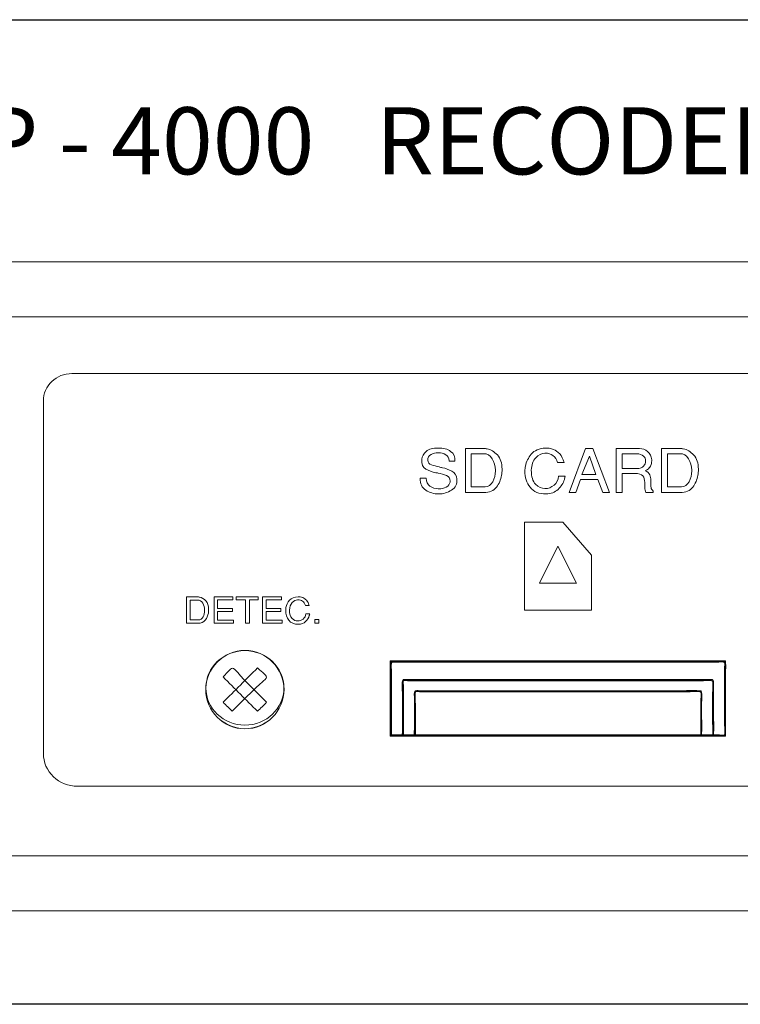
# Model space of a CAD drawing. Units: millimetres. Extents: x 619 to 1375, y 408 to 1412.
# Drawn here: x 853 to 885, y 1008 to 1052 of the extents above; entities that cross this region are included whole.
import ezdxf

# ---------------------------------------------------------------- set-up
doc = ezdxf.new("R2010")
doc.units = ezdxf.units.MM
doc.layers.add('_U+B808_U+C774_U+C5B4 1', color=255, linetype='Continuous')
doc.styles.get("Standard").update_dxf_attribs({"font": 'arial.ttf'})

# ---------------------------------------------------------------- blocks, each defined once
blk = doc.blocks.new('block 7')
at = {"layer": '_U+B808_U+C774_U+C5B4 1', "color": 7, "true_color": 0xffffff, "insert": (76.083, -201.757), "char_height": 0.689836, "attachment_point": 7}
blk.add_mtext('{\\fSwiss 721 Extended BT|b1|i0|c129|p34;H\\fSwiss 721 Extended BT|b1|i0|c0|p34;RP - \\fSwiss 721 Extended BT|b1|i0|c129|p34;4\\fSwiss 721 Extended BT|b1|i0|c0|p34;000\\fAdobe Myungjo Std M|b0|i0|c0|p34;   \\fSwiss 721 Light Extended BT|b0|i0|c0|p34;RECODER & MP3 PLAYER}', dxfattribs=at)
blk = doc.blocks.new('block 11')
at = {"layer": '_U+B808_U+C774_U+C5B4 1', "lineweight": 0}
blk.add_open_spline([(70.316, -202.656), (70.316, -202.656), (151.451, -202.656), (151.451, -202.656), (152.054, -202.656), (152.543, -203.137), (152.543, -203.731), (152.543, -203.731), (152.543, -208.257), (152.543, -208.257), (152.543, -208.851), (152.054, -209.332), (151.451, -209.332), (151.451, -209.332), (70.316, -209.332), (70.316, -209.332), (69.713, -209.332), (69.225, -208.851), (69.225, -208.257), (69.225, -208.257), (69.225, -203.731), (69.225, -203.731), (69.225, -203.137), (69.713, -202.656), (70.316, -202.656)], degree=3, knots=[0, 0, 0, 0, 1, 1, 1, 2, 2, 2, 3, 3, 3, 4, 4, 4, 5, 5, 5, 6, 6, 6, 7, 7, 7, 8, 8, 8, 8], dxfattribs=at)
blk = doc.blocks.new('block 12')
at = {"layer": '_U+B808_U+C774_U+C5B4 1', "lineweight": 0}
blk.add_open_spline([(70.316, -203.222), (70.316, -203.222), (151.451, -203.222), (151.451, -203.222), (151.736, -203.222), (151.968, -203.45), (151.968, -203.731), (151.968, -203.731), (151.968, -208.257), (151.968, -208.257), (151.968, -208.538), (151.736, -208.766), (151.451, -208.766), (151.451, -208.766), (70.316, -208.766), (70.316, -208.766), (70.031, -208.766), (69.799, -208.538), (69.799, -208.257), (69.799, -208.257), (69.799, -203.731), (69.799, -203.731), (69.799, -203.45), (70.031, -203.222), (70.316, -203.222)], degree=3, knots=[0, 0, 0, 0, 1, 1, 1, 2, 2, 2, 3, 3, 3, 4, 4, 4, 5, 5, 5, 6, 6, 6, 7, 7, 7, 8, 8, 8, 8], dxfattribs=at)
blk = doc.blocks.new('block 10')
at = {"layer": '_U+B808_U+C774_U+C5B4 1'}
for name in ['block 11', 'block 12']:
    blk.add_blockref(name, (0, 0), dxfattribs=at)
blk = doc.blocks.new('block 19')
at = {"layer": '_U+B808_U+C774_U+C5B4 1', "lineweight": 0}
for points in [[(79.767, -206.104), (79.962, -206.104), (79.962, -206.133), (79.803, -206.133), (79.803, -206.221), (79.957, -206.221), (79.957, -206.253), (79.803, -206.253), (79.803, -206.343), (79.969, -206.343), (79.969, -206.375), (79.767, -206.375), (79.767, -206.104)], [(80.091, -206.133), (79.996, -206.133), (79.996, -206.104), (80.22, -206.104), (80.22, -206.133), (80.131, -206.133), (80.131, -206.375), (80.091, -206.375), (80.091, -206.133)], [(80.265, -206.104), (80.461, -206.104), (80.461, -206.133), (80.302, -206.133), (80.302, -206.221), (80.455, -206.221), (80.455, -206.253), (80.302, -206.253), (80.302, -206.343), (80.467, -206.343), (80.467, -206.375), (80.265, -206.375), (80.265, -206.104)], [(80.803, -206.334), (80.846, -206.334), (80.846, -206.375), (80.803, -206.375), (80.803, -206.334)]]:
    blk.add_lwpolyline(points, dxfattribs=at)
for points, knots in [([(79.599, -206.104), (79.602, -206.104), (79.605, -206.104), (79.609, -206.104), (79.612, -206.105), (79.616, -206.105), (79.619, -206.106), (79.642, -206.11), (79.664, -206.123), (79.683, -206.144), (79.702, -206.165), (79.712, -206.194), (79.712, -206.232), (79.712, -206.238), (79.711, -206.245), (79.711, -206.251), (79.71, -206.257), (79.71, -206.264), (79.709, -206.27), (79.704, -206.296), (79.694, -206.321), (79.677, -206.342), (79.66, -206.364), (79.634, -206.375), (79.599, -206.375), (79.599, -206.375), (79.485, -206.375), (79.485, -206.375), (79.485, -206.375), (79.485, -206.104), (79.485, -206.104), (79.485, -206.104), (79.599, -206.104), (79.599, -206.104)], [0, 0, 0, 0, 1, 1, 1, 2, 2, 2, 3, 3, 3, 4, 4, 4, 5, 5, 5, 6, 6, 6, 7, 7, 7, 8, 8, 8, 9, 9, 9, 10, 10, 10, 11, 11, 11, 11]), ([(79.608, -206.34), (79.628, -206.34), (79.644, -206.33), (79.654, -206.309), (79.665, -206.289), (79.671, -206.266), (79.671, -206.241), (79.671, -206.24), (79.671, -206.24), (79.671, -206.239), (79.671, -206.239), (79.671, -206.238), (79.671, -206.237), (79.67, -206.212), (79.664, -206.189), (79.652, -206.167), (79.639, -206.146), (79.621, -206.136), (79.596, -206.136), (79.596, -206.136), (79.522, -206.136), (79.522, -206.136), (79.522, -206.136), (79.522, -206.34), (79.522, -206.34), (79.522, -206.34), (79.608, -206.34), (79.608, -206.34)], [0, 0, 0, 0, 1, 1, 1, 2, 2, 2, 3, 3, 3, 4, 4, 4, 5, 5, 5, 6, 6, 6, 7, 7, 7, 8, 8, 8, 9, 9, 9, 9]), ([(80.505, -206.228), (80.505, -206.223), (80.506, -206.218), (80.507, -206.212), (80.513, -206.186), (80.524, -206.161), (80.543, -206.138), (80.562, -206.116), (80.591, -206.103), (80.632, -206.101), (80.639, -206.101), (80.646, -206.102), (80.654, -206.103), (80.663, -206.104), (80.671, -206.107), (80.68, -206.11), (80.693, -206.116), (80.706, -206.125), (80.718, -206.138), (80.73, -206.15), (80.739, -206.168), (80.745, -206.191), (80.745, -206.191), (80.706, -206.191), (80.706, -206.191), (80.7, -206.172), (80.69, -206.157), (80.677, -206.147), (80.663, -206.138), (80.648, -206.133), (80.633, -206.133), (80.632, -206.133), (80.631, -206.133), (80.63, -206.133), (80.629, -206.133), (80.628, -206.133), (80.627, -206.133), (80.607, -206.135), (80.588, -206.144), (80.571, -206.162), (80.554, -206.18), (80.545, -206.205), (80.543, -206.238), (80.543, -206.278), (80.552, -206.307), (80.57, -206.324), (80.587, -206.342), (80.606, -206.351), (80.627, -206.351), (80.627, -206.351), (80.627, -206.351), (80.627, -206.351), (80.627, -206.351), (80.628, -206.351), (80.628, -206.351), (80.648, -206.351), (80.667, -206.344), (80.684, -206.331), (80.701, -206.317), (80.71, -206.299), (80.712, -206.276), (80.712, -206.276), (80.751, -206.276), (80.751, -206.276), (80.751, -206.279), (80.75, -206.282), (80.75, -206.286), (80.749, -206.289), (80.748, -206.292), (80.747, -206.296), (80.74, -206.318), (80.727, -206.338), (80.708, -206.356), (80.689, -206.375), (80.664, -206.384), (80.635, -206.384), (80.591, -206.385), (80.558, -206.371), (80.536, -206.343), (80.514, -206.315), (80.504, -206.282), (80.504, -206.244), (80.504, -206.239), (80.504, -206.234), (80.505, -206.228)], [0, 0, 0, 0, 1, 1, 1, 2, 2, 2, 3, 3, 3, 4, 4, 4, 5, 5, 5, 6, 6, 6, 7, 7, 7, 8, 8, 8, 9, 9, 9, 10, 10, 10, 11, 11, 11, 12, 12, 12, 13, 13, 13, 14, 14, 14, 15, 15, 15, 16, 16, 16, 17, 17, 17, 18, 18, 18, 19, 19, 19, 20, 20, 20, 21, 21, 21, 22, 22, 22, 23, 23, 23, 24, 24, 24, 25, 25, 25, 26, 26, 26, 27, 27, 27, 28, 28, 28, 28])]:
    blk.add_open_spline(points, degree=3, knots=knots, dxfattribs=at)
blk = doc.blocks.new('block 18')
at = {"layer": '_U+B808_U+C774_U+C5B4 1'}
blk.add_blockref('block 19', (0, 0), dxfattribs=at)
blk = doc.blocks.new('block 51')
at = {"layer": '_U+B808_U+C774_U+C5B4 1', "lineweight": 0}
for points in [[(79.767, -206.104), (79.962, -206.104), (79.962, -206.133), (79.803, -206.133), (79.803, -206.221), (79.957, -206.221), (79.957, -206.253), (79.803, -206.253), (79.803, -206.343), (79.969, -206.343), (79.969, -206.375), (79.767, -206.375), (79.767, -206.104)], [(80.091, -206.133), (79.996, -206.133), (79.996, -206.104), (80.22, -206.104), (80.22, -206.133), (80.131, -206.133), (80.131, -206.375), (80.091, -206.375), (80.091, -206.133)], [(80.265, -206.104), (80.461, -206.104), (80.461, -206.133), (80.302, -206.133), (80.302, -206.221), (80.455, -206.221), (80.455, -206.253), (80.302, -206.253), (80.302, -206.343), (80.467, -206.343), (80.467, -206.375), (80.265, -206.375), (80.265, -206.104)], [(80.803, -206.334), (80.846, -206.334), (80.846, -206.375), (80.803, -206.375), (80.803, -206.334)]]:
    blk.add_lwpolyline(points, dxfattribs=at)
for points, knots in [([(79.599, -206.104), (79.602, -206.104), (79.605, -206.104), (79.609, -206.104), (79.612, -206.105), (79.616, -206.105), (79.619, -206.106), (79.642, -206.11), (79.664, -206.123), (79.683, -206.144), (79.702, -206.165), (79.712, -206.194), (79.712, -206.232), (79.712, -206.238), (79.711, -206.245), (79.711, -206.251), (79.71, -206.257), (79.71, -206.264), (79.709, -206.27), (79.704, -206.296), (79.694, -206.321), (79.677, -206.342), (79.66, -206.364), (79.634, -206.375), (79.599, -206.375), (79.599, -206.375), (79.485, -206.375), (79.485, -206.375), (79.485, -206.375), (79.485, -206.104), (79.485, -206.104), (79.485, -206.104), (79.599, -206.104), (79.599, -206.104)], [0, 0, 0, 0, 1, 1, 1, 2, 2, 2, 3, 3, 3, 4, 4, 4, 5, 5, 5, 6, 6, 6, 7, 7, 7, 8, 8, 8, 9, 9, 9, 10, 10, 10, 11, 11, 11, 11]), ([(79.608, -206.34), (79.628, -206.34), (79.644, -206.33), (79.654, -206.309), (79.665, -206.289), (79.671, -206.266), (79.671, -206.241), (79.671, -206.24), (79.671, -206.24), (79.671, -206.239), (79.671, -206.239), (79.671, -206.238), (79.671, -206.237), (79.67, -206.212), (79.664, -206.189), (79.652, -206.167), (79.639, -206.146), (79.621, -206.136), (79.596, -206.136), (79.596, -206.136), (79.522, -206.136), (79.522, -206.136), (79.522, -206.136), (79.522, -206.34), (79.522, -206.34), (79.522, -206.34), (79.608, -206.34), (79.608, -206.34)], [0, 0, 0, 0, 1, 1, 1, 2, 2, 2, 3, 3, 3, 4, 4, 4, 5, 5, 5, 6, 6, 6, 7, 7, 7, 8, 8, 8, 9, 9, 9, 9]), ([(80.505, -206.228), (80.505, -206.223), (80.506, -206.218), (80.507, -206.212), (80.513, -206.186), (80.524, -206.161), (80.543, -206.138), (80.562, -206.116), (80.591, -206.103), (80.632, -206.101), (80.639, -206.101), (80.646, -206.102), (80.654, -206.103), (80.663, -206.104), (80.671, -206.107), (80.68, -206.11), (80.693, -206.116), (80.706, -206.125), (80.718, -206.138), (80.73, -206.15), (80.739, -206.168), (80.745, -206.191), (80.745, -206.191), (80.706, -206.191), (80.706, -206.191), (80.7, -206.172), (80.69, -206.157), (80.677, -206.147), (80.663, -206.138), (80.648, -206.133), (80.633, -206.133), (80.632, -206.133), (80.631, -206.133), (80.63, -206.133), (80.629, -206.133), (80.628, -206.133), (80.627, -206.133), (80.607, -206.135), (80.588, -206.144), (80.571, -206.162), (80.554, -206.18), (80.545, -206.205), (80.543, -206.238), (80.543, -206.278), (80.552, -206.307), (80.57, -206.324), (80.587, -206.342), (80.606, -206.351), (80.627, -206.351), (80.627, -206.351), (80.627, -206.351), (80.627, -206.351), (80.627, -206.351), (80.628, -206.351), (80.628, -206.351), (80.648, -206.351), (80.667, -206.344), (80.684, -206.331), (80.701, -206.317), (80.71, -206.299), (80.712, -206.276), (80.712, -206.276), (80.751, -206.276), (80.751, -206.276), (80.751, -206.279), (80.75, -206.282), (80.75, -206.286), (80.749, -206.289), (80.748, -206.292), (80.747, -206.296), (80.74, -206.318), (80.727, -206.338), (80.708, -206.356), (80.689, -206.375), (80.664, -206.384), (80.635, -206.384), (80.591, -206.385), (80.558, -206.371), (80.536, -206.343), (80.514, -206.315), (80.504, -206.282), (80.504, -206.244), (80.504, -206.239), (80.504, -206.234), (80.505, -206.228)], [0, 0, 0, 0, 1, 1, 1, 2, 2, 2, 3, 3, 3, 4, 4, 4, 5, 5, 5, 6, 6, 6, 7, 7, 7, 8, 8, 8, 9, 9, 9, 10, 10, 10, 11, 11, 11, 12, 12, 12, 13, 13, 13, 14, 14, 14, 15, 15, 15, 16, 16, 16, 17, 17, 17, 18, 18, 18, 19, 19, 19, 20, 20, 20, 21, 21, 21, 22, 22, 22, 23, 23, 23, 24, 24, 24, 25, 25, 25, 26, 26, 26, 27, 27, 27, 28, 28, 28, 28])]:
    blk.add_open_spline(points, degree=3, knots=knots, dxfattribs=at)
blk = doc.blocks.new('block 50')
at = {"layer": '_U+B808_U+C774_U+C5B4 1'}
blk.add_blockref('block 51', (0, 0), dxfattribs=at)
blk = doc.blocks.new('block 53')
at = {"layer": '_U+B808_U+C774_U+C5B4 1', "lineweight": 0}
for points in [[(83.585, -204.577), (83.661, -204.577), (83.834, -205.029), (83.763, -205.029), (83.712, -204.897), (83.534, -204.897), (83.488, -205.029), (83.417, -205.029), (83.585, -204.577)], [(83.692, -204.844), (83.626, -204.654), (83.549, -204.844), (83.692, -204.844)]]:
    blk.add_lwpolyline(points, dxfattribs=at)
for points, knots in [([(81.949, -204.883), (81.949, -204.92), (81.962, -204.947), (81.987, -204.964), (82.013, -204.982), (82.041, -204.991), (82.073, -204.992), (82.073, -204.992), (82.074, -204.992), (82.075, -204.992), (82.076, -204.992), (82.077, -204.992), (82.078, -204.992), (82.105, -204.992), (82.131, -204.986), (82.154, -204.974), (82.177, -204.962), (82.19, -204.945), (82.194, -204.922), (82.194, -204.92), (82.194, -204.919), (82.194, -204.917), (82.194, -204.916), (82.194, -204.914), (82.194, -204.913), (82.194, -204.884), (82.182, -204.864), (82.156, -204.854), (82.131, -204.844), (82.102, -204.836), (82.07, -204.83), (82.066, -204.829), (82.062, -204.828), (82.059, -204.828), (82.055, -204.827), (82.052, -204.826), (82.049, -204.826), (82.01, -204.818), (81.975, -204.805), (81.944, -204.789), (81.913, -204.772), (81.899, -204.738), (81.903, -204.688), (81.905, -204.657), (81.921, -204.629), (81.949, -204.606), (81.977, -204.583), (82.018, -204.572), (82.071, -204.572), (82.125, -204.572), (82.168, -204.583), (82.2, -204.607), (82.232, -204.63), (82.247, -204.664), (82.244, -204.708), (82.244, -204.708), (82.183, -204.708), (82.183, -204.708), (82.183, -204.707), (82.183, -204.706), (82.183, -204.706), (82.183, -204.705), (82.183, -204.705), (82.183, -204.704), (82.183, -204.703), (82.183, -204.703), (82.183, -204.702), (82.183, -204.702), (82.183, -204.701), (82.183, -204.701), (82.183, -204.675), (82.172, -204.656), (82.149, -204.642), (82.127, -204.628), (82.102, -204.621), (82.074, -204.62), (82.074, -204.62), (82.073, -204.62), (82.072, -204.62), (82.072, -204.62), (82.071, -204.62), (82.071, -204.62), (82.044, -204.62), (82.02, -204.627), (81.998, -204.639), (81.977, -204.652), (81.965, -204.672), (81.964, -204.698), (81.967, -204.72), (81.98, -204.736), (82.003, -204.744), (82.026, -204.753), (82.052, -204.761), (82.082, -204.767), (82.087, -204.768), (82.092, -204.769), (82.098, -204.771), (82.103, -204.772), (82.109, -204.773), (82.115, -204.774), (82.15, -204.782), (82.182, -204.794), (82.212, -204.81), (82.242, -204.826), (82.26, -204.853), (82.265, -204.893), (82.267, -204.942), (82.249, -204.979), (82.209, -205.005), (82.169, -205.03), (82.125, -205.044), (82.077, -205.044), (82.077, -205.044), (82.076, -205.044), (82.076, -205.044), (82.076, -205.044), (82.076, -205.044), (82.075, -205.044), (82.028, -205.044), (81.984, -205.031), (81.945, -205.005), (81.905, -204.979), (81.886, -204.938), (81.887, -204.883), (81.887, -204.883), (81.949, -204.883), (81.949, -204.883)], [0, 0, 0, 0, 1, 1, 1, 2, 2, 2, 3, 3, 3, 4, 4, 4, 5, 5, 5, 6, 6, 6, 7, 7, 7, 8, 8, 8, 9, 9, 9, 10, 10, 10, 11, 11, 11, 12, 12, 12, 13, 13, 13, 14, 14, 14, 15, 15, 15, 16, 16, 16, 17, 17, 17, 18, 18, 18, 19, 19, 19, 20, 20, 20, 21, 21, 21, 22, 22, 22, 23, 23, 23, 24, 24, 24, 25, 25, 25, 26, 26, 26, 27, 27, 27, 28, 28, 28, 29, 29, 29, 30, 30, 30, 31, 31, 31, 32, 32, 32, 33, 33, 33, 34, 34, 34, 35, 35, 35, 36, 36, 36, 37, 37, 37, 38, 38, 38, 39, 39, 39, 40, 40, 40, 41, 41, 41, 42, 42, 42, 42]), ([(82.54, -204.577), (82.546, -204.577), (82.551, -204.577), (82.557, -204.578), (82.562, -204.578), (82.568, -204.579), (82.574, -204.58), (82.613, -204.588), (82.648, -204.609), (82.68, -204.643), (82.712, -204.678), (82.728, -204.727), (82.728, -204.79), (82.728, -204.801), (82.728, -204.811), (82.727, -204.822), (82.726, -204.832), (82.725, -204.843), (82.723, -204.853), (82.716, -204.898), (82.698, -204.938), (82.67, -204.974), (82.643, -205.011), (82.599, -205.029), (82.54, -205.029), (82.54, -205.029), (82.351, -205.029), (82.351, -205.029), (82.351, -205.029), (82.351, -204.577), (82.351, -204.577), (82.351, -204.577), (82.54, -204.577), (82.54, -204.577)], [0, 0, 0, 0, 1, 1, 1, 2, 2, 2, 3, 3, 3, 4, 4, 4, 5, 5, 5, 6, 6, 6, 7, 7, 7, 8, 8, 8, 9, 9, 9, 10, 10, 10, 11, 11, 11, 11]), ([(82.555, -204.971), (82.589, -204.971), (82.615, -204.954), (82.633, -204.919), (82.651, -204.885), (82.66, -204.847), (82.66, -204.805), (82.66, -204.804), (82.66, -204.803), (82.66, -204.802), (82.66, -204.801), (82.66, -204.8), (82.66, -204.799), (82.659, -204.757), (82.648, -204.718), (82.628, -204.683), (82.608, -204.647), (82.577, -204.63), (82.535, -204.63), (82.535, -204.63), (82.412, -204.63), (82.412, -204.63), (82.412, -204.63), (82.412, -204.971), (82.412, -204.971), (82.412, -204.971), (82.555, -204.971), (82.555, -204.971)], [0, 0, 0, 0, 1, 1, 1, 2, 2, 2, 3, 3, 3, 4, 4, 4, 5, 5, 5, 6, 6, 6, 7, 7, 7, 8, 8, 8, 9, 9, 9, 9]), ([(82.965, -204.784), (82.966, -204.775), (82.968, -204.766), (82.969, -204.757), (82.978, -204.713), (82.998, -204.672), (83.029, -204.634), (83.06, -204.597), (83.109, -204.576), (83.177, -204.572), (83.188, -204.572), (83.2, -204.573), (83.214, -204.575), (83.228, -204.577), (83.242, -204.581), (83.257, -204.587), (83.279, -204.597), (83.301, -204.612), (83.321, -204.633), (83.341, -204.654), (83.356, -204.684), (83.366, -204.722), (83.366, -204.722), (83.299, -204.722), (83.299, -204.722), (83.29, -204.689), (83.274, -204.665), (83.251, -204.649), (83.229, -204.633), (83.204, -204.625), (83.178, -204.625), (83.177, -204.625), (83.175, -204.625), (83.174, -204.625), (83.172, -204.625), (83.171, -204.625), (83.169, -204.625), (83.135, -204.628), (83.104, -204.644), (83.075, -204.673), (83.046, -204.703), (83.031, -204.745), (83.029, -204.8), (83.029, -204.867), (83.044, -204.915), (83.073, -204.944), (83.102, -204.973), (83.134, -204.988), (83.168, -204.989), (83.168, -204.989), (83.169, -204.989), (83.169, -204.989), (83.169, -204.989), (83.17, -204.989), (83.17, -204.989), (83.204, -204.989), (83.235, -204.977), (83.263, -204.954), (83.292, -204.932), (83.307, -204.901), (83.31, -204.863), (83.31, -204.863), (83.376, -204.863), (83.376, -204.863), (83.375, -204.869), (83.374, -204.874), (83.373, -204.88), (83.372, -204.885), (83.37, -204.891), (83.369, -204.897), (83.358, -204.933), (83.336, -204.967), (83.304, -204.997), (83.272, -205.028), (83.231, -205.043), (83.182, -205.043), (83.108, -205.045), (83.053, -205.023), (83.017, -204.976), (82.981, -204.928), (82.963, -204.873), (82.963, -204.81), (82.963, -204.802), (82.964, -204.793), (82.965, -204.784)], [0, 0, 0, 0, 1, 1, 1, 2, 2, 2, 3, 3, 3, 4, 4, 4, 5, 5, 5, 6, 6, 6, 7, 7, 7, 8, 8, 8, 9, 9, 9, 10, 10, 10, 11, 11, 11, 12, 12, 12, 13, 13, 13, 14, 14, 14, 15, 15, 15, 16, 16, 16, 17, 17, 17, 18, 18, 18, 19, 19, 19, 20, 20, 20, 21, 21, 21, 22, 22, 22, 23, 23, 23, 24, 24, 24, 25, 25, 25, 26, 26, 26, 27, 27, 27, 28, 28, 28, 28]), ([(83.9, -204.577), (83.9, -204.577), (84.141, -204.577), (84.141, -204.577), (84.174, -204.577), (84.202, -204.587), (84.225, -204.607), (84.249, -204.628), (84.263, -204.657), (84.267, -204.693), (84.267, -204.701), (84.267, -204.709), (84.266, -204.717), (84.265, -204.726), (84.264, -204.734), (84.261, -204.743), (84.257, -204.754), (84.251, -204.766), (84.242, -204.777), (84.233, -204.787), (84.219, -204.797), (84.201, -204.805), (84.225, -204.816), (84.24, -204.831), (84.247, -204.849), (84.254, -204.867), (84.257, -204.885), (84.258, -204.904), (84.258, -204.905), (84.258, -204.907), (84.258, -204.908), (84.258, -204.91), (84.258, -204.911), (84.258, -204.912), (84.258, -204.915), (84.258, -204.917), (84.258, -204.92), (84.258, -204.923), (84.258, -204.925), (84.258, -204.928), (84.257, -204.946), (84.258, -204.963), (84.26, -204.978), (84.262, -204.993), (84.27, -205.005), (84.283, -205.014), (84.283, -205.014), (84.283, -205.029), (84.283, -205.029), (84.283, -205.029), (84.207, -205.029), (84.207, -205.029), (84.204, -205.021), (84.201, -205.012), (84.2, -205.004), (84.198, -204.995), (84.197, -204.986), (84.197, -204.977), (84.196, -204.973), (84.196, -204.969), (84.196, -204.964), (84.196, -204.96), (84.196, -204.955), (84.196, -204.951), (84.196, -204.95), (84.196, -204.949), (84.196, -204.948), (84.196, -204.947), (84.196, -204.946), (84.196, -204.944), (84.195, -204.918), (84.191, -204.894), (84.185, -204.873), (84.178, -204.852), (84.157, -204.839), (84.12, -204.834), (84.12, -204.834), (83.962, -204.834), (83.962, -204.834), (83.962, -204.834), (83.962, -205.029), (83.962, -205.029), (83.962, -205.029), (83.9, -205.029), (83.9, -205.029), (83.9, -205.029), (83.9, -204.577), (83.9, -204.577)], [0, 0, 0, 0, 1, 1, 1, 2, 2, 2, 3, 3, 3, 4, 4, 4, 5, 5, 5, 6, 6, 6, 7, 7, 7, 8, 8, 8, 9, 9, 9, 10, 10, 10, 11, 11, 11, 12, 12, 12, 13, 13, 13, 14, 14, 14, 15, 15, 15, 16, 16, 16, 17, 17, 17, 18, 18, 18, 19, 19, 19, 20, 20, 20, 21, 21, 21, 22, 22, 22, 23, 23, 23, 24, 24, 24, 25, 25, 25, 26, 26, 26, 27, 27, 27, 28, 28, 28, 29, 29, 29, 29]), ([(84.125, -204.781), (84.126, -204.781), (84.128, -204.781), (84.129, -204.781), (84.13, -204.781), (84.132, -204.781), (84.133, -204.781), (84.153, -204.781), (84.169, -204.773), (84.183, -204.758), (84.197, -204.742), (84.204, -204.725), (84.204, -204.706), (84.204, -204.705), (84.204, -204.705), (84.204, -204.705), (84.204, -204.705), (84.204, -204.704), (84.204, -204.704), (84.204, -204.703), (84.204, -204.703), (84.204, -204.703), (84.204, -204.703), (84.204, -204.702), (84.204, -204.702), (84.204, -204.685), (84.196, -204.669), (84.182, -204.655), (84.167, -204.64), (84.143, -204.632), (84.11, -204.63), (84.11, -204.63), (83.962, -204.63), (83.962, -204.63), (83.962, -204.63), (83.962, -204.781), (83.962, -204.781), (83.962, -204.781), (84.125, -204.781), (84.125, -204.781)], [0, 0, 0, 0, 1, 1, 1, 2, 2, 2, 3, 3, 3, 4, 4, 4, 5, 5, 5, 6, 6, 6, 7, 7, 7, 8, 8, 8, 9, 9, 9, 10, 10, 10, 11, 11, 11, 12, 12, 12, 13, 13, 13, 13]), ([(84.558, -204.577), (84.564, -204.577), (84.569, -204.577), (84.575, -204.578), (84.581, -204.578), (84.586, -204.579), (84.592, -204.58), (84.631, -204.588), (84.666, -204.609), (84.698, -204.643), (84.73, -204.678), (84.747, -204.727), (84.747, -204.79), (84.747, -204.801), (84.746, -204.811), (84.745, -204.822), (84.744, -204.832), (84.743, -204.843), (84.741, -204.853), (84.734, -204.898), (84.716, -204.938), (84.689, -204.974), (84.661, -205.011), (84.617, -205.029), (84.558, -205.029), (84.558, -205.029), (84.369, -205.029), (84.369, -205.029), (84.369, -205.029), (84.369, -204.577), (84.369, -204.577), (84.369, -204.577), (84.558, -204.577), (84.558, -204.577)], [0, 0, 0, 0, 1, 1, 1, 2, 2, 2, 3, 3, 3, 4, 4, 4, 5, 5, 5, 6, 6, 6, 7, 7, 7, 8, 8, 8, 9, 9, 9, 10, 10, 10, 11, 11, 11, 11]), ([(84.573, -204.971), (84.607, -204.971), (84.633, -204.954), (84.651, -204.919), (84.669, -204.885), (84.678, -204.847), (84.678, -204.805), (84.678, -204.804), (84.678, -204.803), (84.678, -204.802), (84.678, -204.801), (84.678, -204.8), (84.678, -204.799), (84.677, -204.757), (84.667, -204.718), (84.646, -204.683), (84.626, -204.647), (84.595, -204.63), (84.553, -204.63), (84.553, -204.63), (84.431, -204.63), (84.431, -204.63), (84.431, -204.63), (84.431, -204.971), (84.431, -204.971), (84.431, -204.971), (84.573, -204.971), (84.573, -204.971)], [0, 0, 0, 0, 1, 1, 1, 2, 2, 2, 3, 3, 3, 4, 4, 4, 5, 5, 5, 6, 6, 6, 7, 7, 7, 8, 8, 8, 9, 9, 9, 9])]:
    blk.add_open_spline(points, degree=3, knots=knots, dxfattribs=at)
blk = doc.blocks.new('block 52')
at = {"layer": '_U+B808_U+C774_U+C5B4 1'}
blk.add_blockref('block 53', (0, 0), dxfattribs=at)
blk = doc.blocks.new('block 88')
at = {"layer": '_U+B808_U+C774_U+C5B4 1', "lineweight": 0}
for points in [[(83.647, -206.238), (82.958, -206.238), (82.958, -205.333), (83.352, -205.333), (83.647, -205.673), (83.647, -206.238)], [(83.112, -205.961), (83.493, -205.961), (83.302, -205.582), (83.112, -205.961)]]:
    blk.add_lwpolyline(points, dxfattribs=at)
blk = doc.blocks.new('block 97')
at = {"layer": '_U+B808_U+C774_U+C5B4 1', "lineweight": 0}
for points, knots in [([(85.021, -207.534), (84.864, -207.534), (84.708, -207.534), (84.551, -207.534), (84.195, -207.534), (83.84, -207.534), (83.485, -207.534), (83.103, -207.534), (82.722, -207.534), (82.341, -207.534), (82.106, -207.534), (81.871, -207.534), (81.636, -207.534), (81.628, -207.534), (81.597, -207.54), (81.59, -207.534), (81.573, -207.52), (81.584, -207.441), (81.584, -207.419), (81.584, -207.216), (81.584, -207.014), (81.584, -206.811), (81.584, -206.783), (81.578, -206.773), (81.597, -206.765), (81.614, -206.758), (81.645, -206.765), (81.662, -206.765), (81.761, -206.765), (81.86, -206.765), (81.959, -206.765), (82.3, -206.765), (82.64, -206.765), (82.981, -206.765), (83.368, -206.765), (83.756, -206.765), (84.143, -206.765), (84.405, -206.765), (84.667, -206.765), (84.928, -206.765), (84.953, -206.765), (84.98, -206.761), (85.004, -206.765), (85.023, -206.768), (85.021, -206.761), (85.026, -206.785), (85.031, -206.813), (85.026, -206.851), (85.026, -206.88), (85.026, -206.931), (85.026, -206.982), (85.026, -207.033), (85.026, -207.146), (85.026, -207.259), (85.026, -207.373), (85.026, -207.384), (85.031, -207.534), (85.021, -207.534)], [0, 0, 0, 0, 1, 1, 1, 2, 2, 2, 3, 3, 3, 4, 4, 4, 5, 5, 5, 6, 6, 6, 7, 7, 7, 8, 8, 8, 9, 9, 9, 10, 10, 10, 11, 11, 11, 12, 12, 12, 13, 13, 13, 14, 14, 14, 15, 15, 15, 16, 16, 16, 17, 17, 17, 18, 18, 18, 19, 19, 19, 19]), ([(81.588, -207.529), (81.588, -207.358), (81.588, -207.187), (81.588, -207.016), (81.588, -206.966), (81.588, -206.917), (81.588, -206.867), (81.588, -206.848), (81.58, -206.797), (81.588, -206.78), (81.595, -206.766), (81.589, -206.772), (81.608, -206.77), (81.68, -206.761), (81.756, -206.77), (81.828, -206.77), (81.962, -206.77), (82.096, -206.77), (82.229, -206.77), (82.603, -206.77), (82.976, -206.77), (83.35, -206.77), (83.715, -206.77), (84.081, -206.77), (84.447, -206.77), (84.574, -206.77), (84.701, -206.77), (84.828, -206.77), (84.869, -206.77), (84.909, -206.77), (84.95, -206.77), (84.965, -206.77), (85, -206.762), (85.013, -206.77), (85.027, -206.779), (85.021, -206.795), (85.021, -206.82), (85.021, -206.918), (85.021, -207.016), (85.021, -207.114), (85.021, -207.221), (85.021, -207.328), (85.021, -207.436), (85.021, -207.453), (85.029, -207.519), (85.018, -207.529), (85.011, -207.535), (84.975, -207.529), (84.966, -207.529), (84.93, -207.529), (84.893, -207.529), (84.857, -207.529), (84.735, -207.529), (84.614, -207.529), (84.492, -207.529), (84.13, -207.529), (83.767, -207.529), (83.405, -207.529), (83.029, -207.529), (82.654, -207.529), (82.278, -207.529), (82.059, -207.529), (81.839, -207.529), (81.62, -207.529), (81.609, -207.529), (81.599, -207.529), (81.588, -207.529)], [0, 0, 0, 0, 1, 1, 1, 2, 2, 2, 3, 3, 3, 4, 4, 4, 5, 5, 5, 6, 6, 6, 7, 7, 7, 8, 8, 8, 9, 9, 9, 10, 10, 10, 11, 11, 11, 12, 12, 12, 13, 13, 13, 14, 14, 14, 15, 15, 15, 16, 16, 16, 17, 17, 17, 18, 18, 18, 19, 19, 19, 20, 20, 20, 21, 21, 21, 22, 22, 22, 22]), ([(81.593, -207.523), (81.748, -207.523), (81.903, -207.523), (82.058, -207.523), (82.41, -207.523), (82.762, -207.523), (83.114, -207.523), (83.494, -207.523), (83.873, -207.523), (84.253, -207.523), (84.489, -207.523), (84.726, -207.523), (84.963, -207.523), (84.972, -207.523), (85.007, -207.53), (85.014, -207.523), (85.025, -207.514), (85.017, -207.443), (85.017, -207.426), (85.017, -207.225), (85.017, -207.023), (85.017, -206.822), (85.017, -206.796), (85.023, -206.784), (85.008, -206.775), (84.993, -206.767), (84.958, -206.775), (84.942, -206.775), (84.845, -206.775), (84.748, -206.775), (84.65, -206.775), (84.313, -206.775), (83.976, -206.775), (83.639, -206.775), (83.254, -206.775), (82.868, -206.775), (82.483, -206.775), (82.22, -206.775), (81.957, -206.775), (81.693, -206.775), (81.667, -206.775), (81.639, -206.772), (81.613, -206.775), (81.593, -206.778), (81.599, -206.77), (81.593, -206.787), (81.585, -206.807), (81.593, -206.852), (81.593, -206.873), (81.593, -206.923), (81.593, -206.972), (81.593, -207.022), (81.593, -207.133), (81.593, -207.245), (81.593, -207.357), (81.593, -207.412), (81.593, -207.468), (81.593, -207.523)], [0, 0, 0, 0, 1, 1, 1, 2, 2, 2, 3, 3, 3, 4, 4, 4, 5, 5, 5, 6, 6, 6, 7, 7, 7, 8, 8, 8, 9, 9, 9, 10, 10, 10, 11, 11, 11, 12, 12, 12, 13, 13, 13, 14, 14, 14, 15, 15, 15, 16, 16, 16, 17, 17, 17, 18, 18, 18, 19, 19, 19, 19])]:
    blk.add_open_spline(points, degree=3, knots=knots, dxfattribs=at)
blk = doc.blocks.new('block 98')
at = {"layer": '_U+B808_U+C774_U+C5B4 1', "lineweight": 0}
for points, knots in [([(84.899, -207.534), (84.89, -207.534), (84.894, -207.054), (84.894, -207.007), (84.894, -206.97), (84.901, -206.972), (84.88, -206.965), (84.857, -206.958), (84.824, -206.965), (84.8, -206.965), (84.521, -206.965), (84.242, -206.965), (83.963, -206.965), (83.566, -206.965), (83.17, -206.965), (82.773, -206.965), (82.47, -206.965), (82.166, -206.965), (81.863, -206.965), (81.827, -206.965), (81.791, -206.965), (81.755, -206.965), (81.75, -206.965), (81.719, -206.96), (81.715, -206.965), (81.71, -206.971), (81.715, -207.013), (81.715, -207.021), (81.715, -207.069), (81.715, -207.117), (81.715, -207.166), (81.715, -207.273), (81.715, -207.38), (81.715, -207.487), (81.715, -207.492), (81.717, -207.547), (81.706, -207.528), (81.699, -207.516), (81.706, -207.471), (81.706, -207.457), (81.706, -207.346), (81.706, -207.234), (81.706, -207.123), (81.706, -207.095), (81.691, -206.972), (81.711, -206.954), (81.719, -206.948), (81.75, -206.954), (81.758, -206.954), (82.009, -206.954), (82.26, -206.954), (82.511, -206.954), (82.906, -206.954), (83.302, -206.954), (83.697, -206.954), (84.023, -206.954), (84.348, -206.954), (84.673, -206.954), (84.72, -206.954), (84.766, -206.954), (84.812, -206.954), (84.834, -206.954), (84.866, -206.947), (84.887, -206.954), (84.91, -206.963), (84.903, -206.976), (84.903, -207.009), (84.903, -207.114), (84.903, -207.22), (84.903, -207.326), (84.903, -207.341), (84.908, -207.534), (84.899, -207.534)], [0, 0, 0, 0, 1, 1, 1, 2, 2, 2, 3, 3, 3, 4, 4, 4, 5, 5, 5, 6, 6, 6, 7, 7, 7, 8, 8, 8, 9, 9, 9, 10, 10, 10, 11, 11, 11, 12, 12, 12, 13, 13, 13, 14, 14, 14, 15, 15, 15, 16, 16, 16, 17, 17, 17, 18, 18, 18, 19, 19, 19, 20, 20, 20, 21, 21, 21, 22, 22, 22, 23, 23, 23, 24, 24, 24, 24]), ([(81.711, -207.529), (81.711, -207.352), (81.711, -207.175), (81.711, -206.999), (81.711, -206.961), (81.704, -206.967), (81.725, -206.96), (81.748, -206.953), (81.781, -206.96), (81.805, -206.96), (82.084, -206.96), (82.363, -206.96), (82.641, -206.96), (83.037, -206.96), (83.432, -206.96), (83.827, -206.96), (84.132, -206.96), (84.437, -206.96), (84.742, -206.96), (84.779, -206.96), (84.816, -206.96), (84.852, -206.96), (84.859, -206.96), (84.893, -206.954), (84.898, -206.96), (84.902, -206.964), (84.899, -206.992), (84.899, -206.999), (84.899, -207.044), (84.899, -207.089), (84.899, -207.134), (84.899, -207.244), (84.899, -207.355), (84.899, -207.465), (84.899, -207.486), (84.899, -207.507), (84.899, -207.529)], [0, 0, 0, 0, 1, 1, 1, 2, 2, 2, 3, 3, 3, 4, 4, 4, 5, 5, 5, 6, 6, 6, 7, 7, 7, 8, 8, 8, 9, 9, 9, 10, 10, 10, 11, 11, 11, 12, 12, 12, 12])]:
    blk.add_open_spline(points, degree=3, knots=knots, dxfattribs=at)
blk = doc.blocks.new('block 99')
at = {"layer": '_U+B808_U+C774_U+C5B4 1', "lineweight": 0}
for points, knots in [([(84.776, -207.533), (84.767, -207.533), (84.772, -207.347), (84.772, -207.333), (84.772, -207.281), (84.772, -207.228), (84.772, -207.175), (84.772, -207.159), (84.78, -207.098), (84.772, -207.084), (84.76, -207.067), (84.682, -207.079), (84.662, -207.079), (84.405, -207.079), (84.148, -207.079), (83.891, -207.079), (83.535, -207.079), (83.178, -207.079), (82.822, -207.079), (82.546, -207.079), (82.27, -207.079), (81.994, -207.079), (81.959, -207.079), (81.924, -207.079), (81.889, -207.079), (81.881, -207.079), (81.847, -207.073), (81.84, -207.079), (81.828, -207.091), (81.838, -207.186), (81.838, -207.206), (81.838, -207.301), (81.838, -207.396), (81.838, -207.492), (81.838, -207.498), (81.84, -207.548), (81.829, -207.527), (81.822, -207.512), (81.829, -207.464), (81.829, -207.448), (81.829, -207.35), (81.829, -207.252), (81.829, -207.154), (81.829, -207.129), (81.819, -207.08), (81.839, -207.069), (81.851, -207.062), (81.882, -207.069), (81.895, -207.069), (82.13, -207.069), (82.365, -207.069), (82.599, -207.069), (82.952, -207.069), (83.305, -207.069), (83.658, -207.069), (83.954, -207.069), (84.25, -207.069), (84.546, -207.069), (84.615, -207.069), (84.687, -207.062), (84.757, -207.069), (84.774, -207.071), (84.774, -207.064), (84.78, -207.084), (84.789, -207.109), (84.78, -207.161), (84.78, -207.188), (84.78, -207.24), (84.78, -207.291), (84.78, -207.342), (84.78, -207.355), (84.785, -207.533), (84.776, -207.533)], [0, 0, 0, 0, 1, 1, 1, 2, 2, 2, 3, 3, 3, 4, 4, 4, 5, 5, 5, 6, 6, 6, 7, 7, 7, 8, 8, 8, 9, 9, 9, 10, 10, 10, 11, 11, 11, 12, 12, 12, 13, 13, 13, 14, 14, 14, 15, 15, 15, 16, 16, 16, 17, 17, 17, 18, 18, 18, 19, 19, 19, 20, 20, 20, 21, 21, 21, 22, 22, 22, 23, 23, 23, 24, 24, 24, 24]), ([(81.833, -207.528), (81.833, -207.46), (81.833, -207.392), (81.833, -207.325), (81.833, -207.274), (81.833, -207.224), (81.833, -207.173), (81.833, -207.156), (81.824, -207.093), (81.833, -207.079), (81.844, -207.062), (81.921, -207.074), (81.941, -207.074), (82.197, -207.074), (82.453, -207.074), (82.708, -207.074), (83.064, -207.074), (83.419, -207.074), (83.774, -207.074), (84.052, -207.074), (84.329, -207.074), (84.607, -207.074), (84.644, -207.074), (84.68, -207.074), (84.717, -207.074), (84.727, -207.074), (84.763, -207.067), (84.772, -207.074), (84.784, -207.085), (84.776, -207.152), (84.776, -207.173), (84.776, -207.271), (84.776, -207.368), (84.776, -207.466), (84.776, -207.487), (84.776, -207.507), (84.776, -207.528)], [0, 0, 0, 0, 1, 1, 1, 2, 2, 2, 3, 3, 3, 4, 4, 4, 5, 5, 5, 6, 6, 6, 7, 7, 7, 8, 8, 8, 9, 9, 9, 10, 10, 10, 11, 11, 11, 12, 12, 12, 12])]:
    blk.add_open_spline(points, degree=3, knots=knots, dxfattribs=at)
blk = doc.blocks.new('block 96')
at = {"layer": '_U+B808_U+C774_U+C5B4 1'}
for name in ['block 97', 'block 98', 'block 99']:
    blk.add_blockref(name, (0, 0), dxfattribs=at)
blk = doc.blocks.new('block 103')
at = {"layer": '_U+B808_U+C774_U+C5B4 1', "lineweight": 0}
for points in [[(79.955, -207.28), (79.924, -207.249), (79.892, -207.218), (79.861, -207.187), (79.979, -207.069), (80.097, -206.951), (80.214, -206.833), (80.232, -206.851), (80.308, -206.908), (80.306, -206.929), (80.305, -206.952), (80.218, -207.017), (80.203, -207.032), (80.12, -207.115), (80.037, -207.198), (79.955, -207.28)], [(80.308, -207.187), (80.277, -207.218), (80.246, -207.249), (80.214, -207.28), (80.097, -207.163), (79.979, -207.045), (79.861, -206.927), (79.879, -206.909), (79.935, -206.834), (79.957, -206.835), (79.98, -206.837), (80.045, -206.923), (80.06, -206.938), (80.143, -207.021), (80.225, -207.104), (80.308, -207.187)]]:
    blk.add_open_spline(points, degree=3, knots=[0, 0, 0, 0, 1, 1, 1, 2, 2, 2, 3, 3, 3, 4, 4, 4, 5, 5, 5, 5], dxfattribs=at)
blk = doc.blocks.new('block 102')
at = {"layer": '_U+B808_U+C774_U+C5B4 1', "lineweight": 0}
blk.add_open_spline([(80.085, -206.654), (80.304, -206.654), (80.487, -206.837), (80.487, -207.057), (80.487, -207.276), (80.304, -207.46), (80.085, -207.46), (79.865, -207.46), (79.682, -207.276), (79.682, -207.057), (79.682, -206.837), (79.865, -206.654), (80.085, -206.654)], degree=3, knots=[0, 0, 0, 0, 1, 1, 1, 2, 2, 2, 3, 3, 3, 4, 4, 4, 4], dxfattribs=at)
at = {"layer": '_U+B808_U+C774_U+C5B4 1'}
blk.add_blockref('block 103', (0, 0), dxfattribs=at)
blk = doc.blocks.new('A$C42E43287')
blk.add_lwpolyline([(2, 44), (480, 44, -0.414214), (482, 42), (482, 2, -0.414214), (480, 0), (2, 0, -0.414214), (0, 2), (0, 42, -0.414214)], format="xyb", close=True)
at = {"layer": '_U+B808_U+C774_U+C5B4 1', "lineweight": 0}
blk.add_lwpolyline([(129.202, 11.978), (114.222, 11.978), (114.222, 15.346), (129.202, 15.346), (129.202, 11.978)], dxfattribs=at)
blk.add_lwpolyline([(129.202, 11.978), (114.222, 11.978), (114.222, 15.346), (129.202, 15.346), (129.202, 11.978)], dxfattribs=at)
for points, knots in [([(100.26, 9.742), (100.26, 9.742), (164.282, 9.742), (164.282, 9.742), (165.129, 9.742), (165.814, 10.397), (165.814, 11.204), (165.814, 11.204), (165.814, 26.968), (165.814, 26.968), (165.814, 27.292), (165.679, 27.601), (165.44, 27.83), (165.2, 28.058), (164.876, 28.187), (164.537, 28.187), (164.537, 28.187), (100.005, 28.187), (100.005, 28.187), (99.666, 28.187), (99.342, 28.058), (99.103, 27.83), (98.863, 27.601), (98.729, 27.292), (98.729, 26.968), (98.729, 26.968), (98.729, 11.204), (98.729, 11.204), (98.729, 10.816), (98.89, 10.444), (99.178, 10.17), (99.465, 9.896), (99.854, 9.742), (100.26, 9.742)], [0, 0, 0, 0, 1, 1, 1, 2, 2, 2, 3, 3, 3, 4, 4, 4, 5, 5, 5, 6, 6, 6, 7, 7, 7, 8, 8, 8, 9, 9, 9, 10, 10, 10, 11, 11, 11, 11]), ([(109.482, 14.063), (109.482, 15.017), (108.685, 15.813), (107.731, 15.813), (106.778, 15.813), (105.981, 15.016), (105.981, 14.063), (105.981, 13.109), (106.778, 12.313), (107.731, 12.313), (108.685, 12.313), (109.482, 13.109), (109.482, 14.063)], [0, 0, 0, 0, 1, 1, 1, 2, 2, 2, 3, 3, 3, 4, 4, 4, 4]), ([(105.989, 14.139), (105.989, 15.058), (106.769, 15.803), (107.731, 15.803), (108.694, 15.803), (109.474, 15.058), (109.474, 14.139), (109.474, 13.221), (108.694, 12.476), (107.731, 12.476), (106.769, 12.476), (105.989, 13.221), (105.989, 14.139)], [0, 0, 0, 0, 1, 1, 1, 2, 2, 2, 3, 3, 3, 4, 4, 4, 4])]:
    blk.add_open_spline(points, degree=3, knots=knots, dxfattribs=at)
at = {"layer": '_U+B808_U+C774_U+C5B4 1', "color": 7, "xscale": 4.344787264613148, "yscale": 4.344787264613148, "zscale": 4.344787264613148}
blk.add_blockref('block 7', (-240.219, 913.68), dxfattribs=at)
at = {"layer": '_U+B808_U+C774_U+C5B4 1', "xscale": 4.344787264613148, "yscale": 4.344787264613148, "zscale": 4.344787264613148}
for name in ['block 10', 'block 52', 'block 88', 'block 18', 'block 50', 'block 102', 'block 96']:
    blk.add_blockref(name, (-240.219, 913.68), dxfattribs=at)

msp = doc.modelspace()

# ---------------------------------------------------------------- block references
msp.add_blockref('A$C42E43287', (755.129, 1008.085))

doc.saveas('drawing.dxf')
